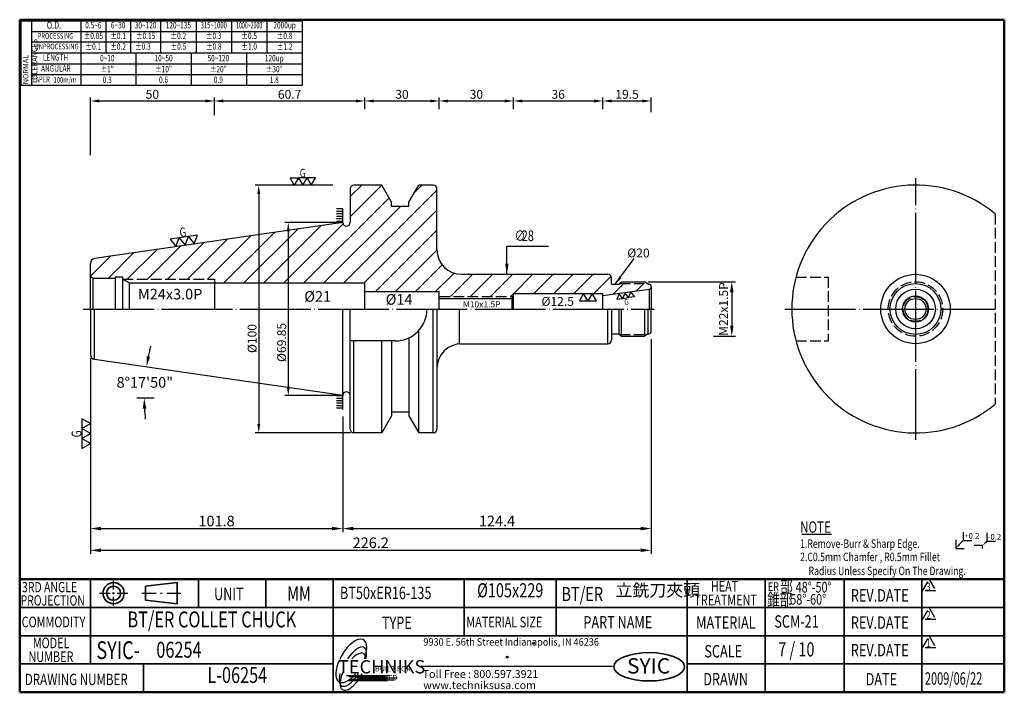
# Model space of a CAD drawing. Extents: x 1 to 279, y 5 to 195.
import ezdxf
from ezdxf.enums import TextEntityAlignment as Align

# ---------------------------------------------------------------- set-up
doc = ezdxf.new("R2010")
doc.units = 0
doc.header["$PDMODE"] = 3
for name, pattern in [('CENTER', [22, 20, -1, 0, -1]), ('CENTERJ', [12, 10, -1, 0, -1]), ('HIDDEN', [4, 3, -1])]:
    doc.linetypes.add(name, pattern=pattern)
doc.layers.get('DEFPOINTS').update_dxf_attribs({"linetype": 'CONTINUOUS', "lineweight": 18})
for name, color, linetype, lineweight in [('圖層1', 1, 'CENTER', 18), ('圖層2', 2, 'CONTINUOUS', 35), ('圖層3', 3, 'HIDDEN', 30), ('圖層4', 4, 'CONTINUOUS', 18), ('圖層5', 6, 'CENTERJ', 18), ('圖層6', 30, 'CONTINUOUS', 50), ('圖層7', 150, 'CONTINUOUS', 5)]:
    doc.layers.add(name, color=color, linetype=linetype, lineweight=lineweight)
doc.styles.add('CNS', font='romans.shx', dxfattribs={"width": 0.75, "bigfont": 'chineset.shx'})
doc.dimstyles.get("Standard").update_dxf_attribs({"dimtxt": 0.18, "dimasz": 0.18, "dimexe": 0.18, "dimexo": 0.0625, "dimgap": 0.09, "dimtad": 0, "dimtih": 1, "dimtoh": 1, "dimdec": 4, "dimzin": 0, "dimdsep": 46, "dimtxsty": 'Standard', "dimcen": 0.09, "dimadec": 0, "dimazin": 0, "dimtfac": 1, "dimtdec": 4, "dimtofl": 0, "dimtmove": 0, "dimatfit": 3, "dimfxl": 0, "dimtolj": 1, "dimtzin": 0, "dimarcsym": 0})

# ---------------------------------------------------------------- blocks, each defined once
blk = doc.blocks.new('*D4')
at = {"layer": 'DEFPOINTS', "color": 0, "lineweight": -3}
for p in [(165.8, 172.41), (140.6, 169.05), (165.8, 169.05)]:
    blk.add_point(p, dxfattribs=at)
at = {"layer": '圖層4', "lineweight": -2}
for p, q in [((140.6, 170.05), (140.6, 173.41)), ((143.1, 172.41), (163.3, 172.41)), ((165.8, 170.05), (165.8, 173.41))]:
    blk.add_line(p, q, dxfattribs=at)
at = {"layer": '圖層4', "lineweight": -3}
for points in [[(143.1, 172.83), (143.1, 171.99), (140.6, 172.41)], [(163.3, 172.83), (163.3, 171.99), (165.8, 172.41)]]:
    blk.add_solid(points, dxfattribs=at)
at = {"layer": '圖層4', "color": 3, "lineweight": -3, "insert": (153.2, 174.29), "char_height": 2.5, "attachment_point": 5, "style": 'CNS'}
blk.add_mtext('\\A1;36', dxfattribs=at)
blk = doc.blocks.new('*D6')
at = {"layer": 'DEFPOINTS', "color": 0, "lineweight": -3}
for p in [(119.6, 172.41), (98.6, 169.05), (119.6, 169.05)]:
    blk.add_point(p, dxfattribs=at)
at = {"layer": '圖層4', "lineweight": -2}
for p, q in [((98.6, 170.05), (98.6, 173.41)), ((101.1, 172.41), (117.1, 172.41)), ((119.6, 170.05), (119.6, 173.41))]:
    blk.add_line(p, q, dxfattribs=at)
at = {"layer": '圖層4', "lineweight": -3}
for points in [[(101.1, 172.83), (101.1, 171.99), (98.6, 172.41)], [(117.1, 172.83), (117.1, 171.99), (119.6, 172.41)]]:
    blk.add_solid(points, dxfattribs=at)
at = {"layer": '圖層4', "color": 3, "lineweight": -3, "insert": (109.1, 174.29), "char_height": 2.5, "attachment_point": 5, "style": 'CNS'}
blk.add_mtext('\\A1;30', dxfattribs=at)
blk = doc.blocks.new('*D5')
at = {"layer": 'DEFPOINTS', "color": 0, "lineweight": -3}
for p in [(140.6, 172.41), (119.6, 169.05), (140.6, 169.05)]:
    blk.add_point(p, dxfattribs=at)
at = {"layer": '圖層4', "lineweight": -2}
for p, q in [((119.6, 170.05), (119.6, 173.41)), ((122.1, 172.41), (138.1, 172.41)), ((140.6, 170.05), (140.6, 173.41))]:
    blk.add_line(p, q, dxfattribs=at)
at = {"layer": '圖層4', "lineweight": -3}
for points in [[(122.1, 172.83), (122.1, 171.99), (119.6, 172.41)], [(138.1, 172.83), (138.1, 171.99), (140.6, 172.41)]]:
    blk.add_solid(points, dxfattribs=at)
at = {"layer": '圖層4', "color": 3, "lineweight": -3, "insert": (130.1, 174.29), "char_height": 2.5, "attachment_point": 5, "style": 'CNS'}
blk.add_mtext('\\A1;30', dxfattribs=at)
blk = doc.blocks.new('*D3')
at = {"layer": 'DEFPOINTS', "color": 0, "lineweight": -3}
for p in [(179.45, 172.41), (165.8, 169.05), (179.45, 168.26)]:
    blk.add_point(p, dxfattribs=at)
at = {"layer": '圖層4', "lineweight": -2}
for p, q in [((165.8, 170.05), (165.8, 173.41)), ((168.3, 172.41), (176.95, 172.41)), ((179.45, 169.26), (179.45, 173.41))]:
    blk.add_line(p, q, dxfattribs=at)
at = {"layer": '圖層4', "lineweight": -3}
for points in [[(168.3, 172.83), (168.3, 171.99), (165.8, 172.41)], [(176.95, 172.83), (176.95, 171.99), (179.45, 172.41)]]:
    blk.add_solid(points, dxfattribs=at)
at = {"layer": '圖層4', "color": 3, "lineweight": -3, "insert": (172.63, 174.29), "char_height": 2.5, "attachment_point": 5, "style": 'CNS'}
blk.add_mtext('\\A1;19.5', dxfattribs=at)
blk = doc.blocks.new('*D8')
at = {"layer": 'DEFPOINTS', "color": 0, "lineweight": -3}
for p in [(56.11, 172.41), (56.11, 167.39), (21.11, 156.1)]:
    blk.add_point(p, dxfattribs=at)
at = {"layer": '圖層4', "lineweight": -2}
for p, q in [((21.11, 157.1), (21.11, 173.41)), ((23.61, 172.41), (53.61, 172.41)), ((56.11, 168.39), (56.11, 173.41))]:
    blk.add_line(p, q, dxfattribs=at)
at = {"layer": '圖層4', "lineweight": -3}
for points in [[(23.61, 172.83), (23.61, 171.99), (21.11, 172.41)], [(53.61, 172.83), (53.61, 171.99), (56.11, 172.41)]]:
    blk.add_solid(points, dxfattribs=at)
at = {"layer": '圖層4', "color": 3, "lineweight": -3, "insert": (38.61, 174.29), "char_height": 2.5, "attachment_point": 5, "style": 'CNS'}
blk.add_mtext('\\A1;50', dxfattribs=at)
blk = doc.blocks.new('*D7')
at = {"layer": 'DEFPOINTS', "color": 0, "lineweight": -3}
for p in [(98.6, 172.41), (56.11, 167.39), (98.6, 169.05)]:
    blk.add_point(p, dxfattribs=at)
at = {"layer": '圖層4', "lineweight": -2}
for p, q in [((56.11, 168.39), (56.11, 173.41)), ((58.61, 172.41), (96.1, 172.41)), ((98.6, 170.05), (98.6, 173.41))]:
    blk.add_line(p, q, dxfattribs=at)
at = {"layer": '圖層4', "lineweight": -3}
for points in [[(58.61, 172.83), (58.61, 171.99), (56.11, 172.41)], [(96.1, 172.83), (96.1, 171.99), (98.6, 172.41)]]:
    blk.add_solid(points, dxfattribs=at)
at = {"layer": '圖層4', "color": 3, "lineweight": -3, "insert": (77.36, 174.29), "char_height": 2.5, "attachment_point": 5, "style": 'CNS'}
blk.add_mtext('\\A1;60.7', dxfattribs=at)
blk = doc.blocks.new('*D10')
at = {"layer": 'DEFPOINTS', "color": 0, "lineweight": -3}
for p in [(90.52, 148.65), (68.65, 78.65), (95.52, 78.65)]:
    blk.add_point(p, dxfattribs=at)
at = {"layer": '圖層4', "lineweight": -2}
for p, q in [((89.52, 148.65), (67.65, 148.65)), ((68.65, 146.15), (68.65, 81.15)), ((94.52, 78.65), (67.65, 78.65))]:
    blk.add_line(p, q, dxfattribs=at)
at = {"layer": '圖層4', "lineweight": -3}
for points in [[(68.23, 146.15), (69.06, 146.15), (68.65, 148.65)], [(68.23, 81.15), (69.06, 81.15), (68.65, 78.65)]]:
    blk.add_solid(points, dxfattribs=at)
at = {"layer": '圖層4', "color": 3, "lineweight": -3, "insert": (66.77, 105.31), "char_height": 2.5, "attachment_point": 5, "rotation": 90, "style": 'CNS'}
blk.add_mtext('\\A1;%%c100', dxfattribs=at)
blk = doc.blocks.new('*D13')
at = {"layer": 'DEFPOINTS', "color": 0, "lineweight": -3}
for p in [(179.45, 106.16), (92.37, 84.29), (179.45, 51.63)]:
    blk.add_point(p, dxfattribs=at)
at = {"layer": '圖層4', "lineweight": -2}
for p, q in [((179.45, 105.16), (179.45, 50.63)), ((92.37, 83.29), (92.37, 50.63)), ((95.37, 51.63), (176.45, 51.63))]:
    blk.add_line(p, q, dxfattribs=at)
at = {"layer": '圖層4', "lineweight": -3}
for points in [[(95.37, 52.13), (95.37, 51.13), (92.37, 51.63)], [(176.45, 52.13), (176.45, 51.13), (179.45, 51.63)]]:
    blk.add_solid(points, dxfattribs=at)
at = {"layer": '圖層4', "color": 3, "lineweight": -3, "insert": (135.91, 53.76), "char_height": 3, "attachment_point": 5, "style": 'CNS'}
blk.add_mtext('\\A1;124.4', dxfattribs=at)
blk = doc.blocks.new('*D12')
at = {"layer": 'DEFPOINTS', "color": 0, "lineweight": -3}
for p in [(179.45, 106.16), (21.11, 100.8), (179.45, 45.48)]:
    blk.add_point(p, dxfattribs=at)
at = {"layer": '圖層4', "lineweight": -2}
for p, q in [((179.45, 105.16), (179.45, 44.48)), ((21.11, 99.8), (21.11, 44.48)), ((24.11, 45.48), (176.45, 45.48))]:
    blk.add_line(p, q, dxfattribs=at)
at = {"layer": '圖層4', "lineweight": -3}
for points in [[(24.11, 45.98), (24.11, 44.98), (21.11, 45.48)], [(176.45, 45.98), (176.45, 44.98), (179.45, 45.48)]]:
    blk.add_solid(points, dxfattribs=at)
at = {"layer": '圖層4', "color": 3, "lineweight": -3, "insert": (100.28, 47.61), "char_height": 3, "attachment_point": 5, "style": 'CNS'}
blk.add_mtext('\\A1;226.2', dxfattribs=at)
blk = doc.blocks.new('*D15')
at = {"layer": 'DEFPOINTS', "color": 0, "lineweight": -3}
for p in [(177.56, 121.35), (196.08, 105.95), (202.21, 105.95)]:
    blk.add_point(p, dxfattribs=at)
at = {"layer": '圖層4', "lineweight": -2}
for p, q in [((178.56, 121.35), (203.21, 121.35)), ((202.21, 118.35), (202.21, 108.95)), ((197.08, 105.95), (203.21, 105.95))]:
    blk.add_line(p, q, dxfattribs=at)
at = {"layer": '圖層4', "lineweight": -3}
for points in [[(201.71, 118.35), (202.71, 118.35), (202.21, 121.35)], [(201.71, 108.95), (202.71, 108.95), (202.21, 105.95)]]:
    blk.add_solid(points, dxfattribs=at)
at = {"layer": '圖層4', "color": 3, "lineweight": -3, "insert": (199.88, 113.65), "char_height": 2.5, "attachment_point": 5, "rotation": 90, "style": 'CNS'}
blk.add_mtext('\\A1;M22x1.5P', dxfattribs=at)
blk = doc.blocks.new('*D11')
at = {"layer": 'DEFPOINTS', "color": 0, "lineweight": -3}
for p in [(21.11, 100.8), (92.37, 84.29), (92.37, 51.63)]:
    blk.add_point(p, dxfattribs=at)
at = {"layer": '圖層4', "lineweight": -2}
for p, q in [((21.11, 99.8), (21.11, 50.63)), ((92.37, 83.29), (92.37, 50.63)), ((24.11, 51.63), (89.37, 51.63))]:
    blk.add_line(p, q, dxfattribs=at)
at = {"layer": '圖層4', "lineweight": -3}
for points in [[(24.11, 52.13), (24.11, 51.13), (21.11, 51.63)], [(89.37, 52.13), (89.37, 51.13), (92.37, 51.63)]]:
    blk.add_solid(points, dxfattribs=at)
at = {"layer": '圖層4', "color": 3, "lineweight": -3, "insert": (56.74, 53.76), "char_height": 3, "attachment_point": 5, "style": 'CNS'}
blk.add_mtext('\\A1;101.8', dxfattribs=at)
blk = doc.blocks.new('*D9')
at = {"layer": 'DEFPOINTS', "color": 0, "lineweight": -3}
for p in [(22.31, 99.42), (36.6, 94.37), (92.37, 89.2), (34.24, 88.51), (39.11, 88.51)]:
    blk.add_point(p, dxfattribs=at)
at = {"layer": '圖層4', "lineweight": -2}
for start, end in [(166.0459, 168.8743), (182.8284, 185.6569)]:
    blk.add_arc((97.1, 88.51), 60.78, start, end, dxfattribs=at)
at = {"layer": '圖層4', "lineweight": -3}
for points in [[(37.95, 100.15), (36.97, 100.32), (36.96, 97.28)], [(35.89, 85.5), (36.89, 85.52), (36.32, 88.51)]]:
    blk.add_solid(points, dxfattribs=at)
at = {"layer": '圖層4', "color": 3, "lineweight": -3, "insert": (36.48, 92.91), "char_height": 3, "attachment_point": 5, "style": 'CNS'}
blk.add_mtext('\\A1;8°17\'50"', dxfattribs=at)
blk = doc.blocks.new('*D14')
at = {"layer": 'DEFPOINTS', "color": 0, "lineweight": -3}
for p in [(92.37, 138.09), (76.99, 89.2), (92.37, 89.2)]:
    blk.add_point(p, dxfattribs=at)
at = {"layer": '圖層4', "lineweight": -2}
for p, q in [((91.37, 138.09), (75.99, 138.09)), ((76.99, 135.59), (76.99, 91.7)), ((91.37, 89.2), (75.99, 89.2))]:
    blk.add_line(p, q, dxfattribs=at)
at = {"layer": '圖層4', "lineweight": -3}
for points in [[(76.57, 135.59), (77.4, 135.59), (76.99, 138.09)], [(76.57, 91.7), (77.4, 91.7), (76.99, 89.2)]]:
    blk.add_solid(points, dxfattribs=at)
at = {"layer": '圖層4', "color": 3, "lineweight": -3, "insert": (75.11, 104.2), "char_height": 2.5, "attachment_point": 5, "rotation": 90, "style": 'CNS'}
blk.add_mtext('\\A1;%%c69.85', dxfattribs=at)

msp = doc.modelspace()

# ---------------------------------------------------------------- hatches: boundary and pattern name
at = {"layer": '圖層2', "lineweight": -3}
for points in [[(146.29732, 19.49911, 1), (146.29732, 18.99911, 1)], [(139.00791, 15.33299, 1), (138.50791, 15.33299, 1)]]:
    msp.add_hatch(color=256, dxfattribs=at).paths.add_polyline_path(points)
at = {"layer": '圖層4', "lineweight": -3}
h = msp.add_hatch(dxfattribs=at)
h.set_pattern_fill('_USER', color=256, scale=4, angle=45, style=0, pattern_type=0)
h.set_pattern_definition([(45, (0, 0), (-2.82843, 2.82843), [])])
h.paths.add_polyline_path([(118.97352, 147.59607, 0.414213562), (117.92352, 148.64607), (113.86337, 148.64607), (111.06352, 143.7966), (111.06352, 142.69607), (106.16352, 142.69607), (106.16352, 143.7966), (103.36367, 148.64607), (95.52352, 148.64607, 0.414213562), (94.47352, 147.59607), (94.47352, 138.09357, -1), (92.37352, 138.09357), (22.31149, 127.8761, 0.372407239), (21.11352, 126.49075), (21.11352, 122.80022), (21.81352, 122.39607), (28.11352, 122.39607), (28.11352, 122.74607), (30.21352, 122.74607), (30.21352, 122.04607), (56.11352, 122.04607), (56.11352, 120.99607), (98.60382, 120.99607), (98.60382, 118.54607), (119.60382, 118.54607), (119.60382, 117.14607), (140.60382, 117.14607), (140.60382, 118.02107), (165.80382, 118.02107), (165.80382, 117.32769), (178.85124, 119.16139, 0.392637481), (179.45232, 119.90032, 0.487252188), (178.6303, 120.63509), (178.35132, 120.82107), (170.52882, 120.82107), (170.35382, 120.64607), (168.25382, 120.64607), (168.25382, 122.39607, 0.414213562), (167.20382, 123.44607), (125.97352, 123.44607, -0.414213562), (118.97352, 130.44607)])
h = msp.add_hatch(dxfattribs=at)
h.set_pattern_fill('_USER', color=256, scale=0.7, style=0, pattern_type=0)
h.set_pattern_definition([(0, (0.1477, 30.69925), (0, 0.7), [])])
h.paths.add_polyline_path([(92.37352, 142.29357), (90.62352, 142.29357), (90.62352, 138.09357), (92.37352, 138.09357)])
h = msp.add_hatch(dxfattribs=at)
h.set_pattern_fill('_USER', color=256, scale=0.7, style=0, pattern_type=0)
h.set_pattern_definition([(0, (0.1477, -22.1014), (0, 0.7), [])])
h.paths.add_polyline_path([(92.37352, 89.4929), (90.62352, 89.4929), (90.62352, 85.2929), (92.37352, 85.2929)])

# ---------------------------------------------------------------- linework, layer by layer
at = {"layer": '圖層1', "lineweight": -3}
for p, q in [((254.15455, 76.64607), (254.15455, 150.64607)), ((19.11352, 113.64607), (180.30508, 113.64607)), ((217.15455, 113.64607), (276.53259, 113.64607))]:
    msp.add_line(p, q, dxfattribs=at)
at = {"layer": '圖層2', "lineweight": -3}
for p, q in [((4.45263, 185.9717), (80.95263, 185.9717)), ((94.47352, 147.59607), (94.47352, 138.09357)), ((103.36367, 148.64607), (95.52352, 148.64607)), ((106.16352, 143.7966), (103.36367, 148.64607)), ((111.06352, 143.7966), (113.86337, 148.64607)), ((117.92352, 148.64607), (113.86337, 148.64607)), ((118.97352, 130.44607), (118.97352, 147.59607)), ((106.16352, 142.69607), (106.16352, 143.7966)), ((106.16352, 142.69607), (111.06352, 142.69607)), ((111.06352, 142.69607), (111.06352, 143.7966)), ((92.37352, 138.09357), (22.31149, 127.8761)), ((21.11352, 113.64607), (21.11352, 126.49075)), ((21.81352, 122.39607), (21.11352, 122.80022)), ((21.81352, 122.39607), (28.11352, 122.39607)), ((28.11352, 122.74607), (28.11352, 113.64607)), ((28.11352, 122.74607), (30.21352, 122.74607)), ((30.21352, 122.74607), (30.21352, 113.64607)), ((125.97352, 123.44607), (167.20382, 123.44607)), ((168.25382, 120.64607), (168.25382, 122.39607)), ((32.03217, 120.99607), (30.21352, 122.04607)), ((32.03217, 120.99607), (98.60382, 120.99607)), ((32.03217, 120.99607), (32.03217, 113.64607)), ((56.11352, 122.04607), (56.11352, 113.64607)), ((98.60382, 113.64607), (98.60382, 120.99607)), ((168.25382, 120.64607), (170.35382, 120.64607)), ((170.35382, 120.64607), (171.05382, 121.34607)), ((171.05382, 121.34607), (177.56382, 121.34607)), ((178.61382, 120.64607), (177.56382, 121.34607)), ((178.61382, 120.64607), (178.75382, 120.64607)), ((179.45382, 119.94607), (179.45382, 113.64607)), ((98.60382, 118.54607), (119.60382, 118.54607)), ((119.60382, 113.64607), (119.60382, 118.54607)), ((140.07882, 116.62107), (140.60382, 117.14607)), ((140.60382, 118.02107), (165.80382, 118.02107)), ((140.60382, 113.64607), (140.60382, 118.02107)), ((178.85124, 119.16139), (165.80382, 117.32769)), ((165.80382, 113.64607), (165.80382, 118.02107)), ((119.60382, 116.62107), (140.07882, 116.62107)), ((21.11352, 113.64607), (21.11352, 100.80139)), ((92.37352, 89.19857), (92.37352, 113.64607)), ((94.47352, 79.69607), (94.47352, 113.64607)), ((118.97352, 113.64607), (118.97352, 79.69607)), ((168.25382, 113.64607), (168.25382, 104.89607)), ((170.35382, 113.64607), (170.35382, 106.64607)), ((177.56382, 113.64607), (177.56382, 105.94607)), ((179.45382, 107.34607), (179.45382, 113.64607)), ((113.86337, 78.64607), (113.86337, 107.62753)), ((168.25382, 106.64607), (170.35382, 106.64607)), ((170.35382, 106.64607), (171.05382, 105.94607)), ((171.05382, 105.94607), (177.56382, 105.94607)), ((178.61382, 106.64607), (177.56382, 105.94607)), ((178.61382, 106.64607), (178.75382, 106.64607)), ((107.17852, 104.65107), (94.47352, 104.65107)), ((103.42418, 78.64607), (103.42418, 104.65107)), ((106.16352, 104.65107), (106.16352, 83.49555)), ((111.06352, 105.53332), (111.06352, 83.49555)), ((125.34382, 103.84607), (167.20382, 103.84607)), ((92.37352, 89.19857), (22.31149, 99.41605)), ((106.16352, 83.49555), (103.36367, 78.64607)), ((106.16352, 84.59607), (111.06352, 84.59607)), ((111.06352, 83.49555), (113.86337, 78.64607)), ((103.42418, 78.64607), (95.52352, 78.64607)), ((117.92352, 78.64607), (113.80285, 78.64607)), ((230.32842, 49.96803), (221.94428, 49.96803))]:
    msp.add_line(p, q, dxfattribs=at)
at = {"layer": '圖層2'}
for p, q in [((21.15263, 37.3717), (21.15263, 13.3717)), ((36.65263, 35.3717), (45.65263, 36.3717)), ((45.65263, 36.3717), (45.65263, 30.3717)), ((51.65263, 37.3717), (51.65263, 29.3717)), ((70.65263, 37.3717), (70.65263, 29.3717)), ((89.65263, 37.3717), (89.65263, 5.3717)), ((126.65263, 37.3717), (126.65263, 21.3717)), ((152.65263, 37.3717), (152.65263, 21.3717)), ((189.65263, 37.3717), (189.65263, 5.3717)), ((211.65263, 37.3717), (211.65263, 5.3717)), ((233.90263, 5.3717), (233.90263, 37.3717)), ((255.90263, 37.3717), (255.90263, 5.3717)), ((36.65263, 33.3717), (36.65263, 35.3717)), ((36.65263, 33.3717), (36.65263, 31.3717)), ((36.65263, 31.3717), (45.65263, 30.3717)), ((279.15263, 29.3717), (1.15263, 29.3717)), ((1.15263, 21.3717), (279.15263, 21.3717)), ((89.65263, 13.3717), (1.15263, 13.3717)), ((36.15263, 5.3717), (36.15263, 13.3717)), ((36.15263, 13.3717), (44.15263, 13.3717)), ((279.15263, 13.3717), (189.65263, 13.3717))]:
    msp.add_line(p, q, dxfattribs=at)
at = {"layer": '圖層2', "lineweight": -3}
for centre, radius in [((254.08077, 113.64607), 9.80028), ((254.08077, 113.64607), 5.60049), ((146.29732, 19.24911), 0.25), ((138.75791, 15.33299), 0.25)]:
    msp.add_circle(centre, radius, dxfattribs=at)
at = {"layer": '圖層2'}
for radius in [3, 2]:
    msp.add_circle((27.65263, 33.3717), radius, dxfattribs=at)
at = {"layer": '圖層2', "lineweight": -3}
for centre, radius, start, end in [((95.52352, 147.59607), 1.05, 90, 180), ((117.92352, 147.59607), 1.05, 0, 90), ((254.15455, 113.64607), 35, 50.2549557, 309.7450443), ((93.42352, 138.09357), 1.05, 180, 0), ((125.97352, 130.44607), 7, 180, 270), ((22.51352, 126.49075), 1.4, 98.29722, 180), ((167.20382, 122.39607), 1.05, 0, 90), ((178.75382, 119.94607), 0.7, 0, 90), ((178.75382, 119.85457), 0.7, 278, 0), ((107.17852, 113.64607), 8.995, 270, 0), ((178.75382, 107.34607), 0.7, 270, 0), ((125.97352, 96.83919), 7, 90.02013, 180), ((167.20382, 104.89607), 1.05, 270, 0), ((22.51352, 100.80139), 1.4, 180, 261.70278), ((93.42352, 89.19857), 1.05, 0, 180), ((95.52352, 79.69607), 1.05, 180, 270), ((117.92352, 79.69607), 1.05, 270, 0)]:
    msp.add_arc(centre, radius, start, end, dxfattribs=at)
for start_param, end_param in [(1.922297172, 4.874177449), (4.925072783, 7.488252614)]:
    msp.add_ellipse((94.78053, 14.25852), major_axis=(-3.4375, -5.95392), ratio=0.454545455, start_param=start_param, end_param=end_param, dxfattribs=at)
at = {"layer": '圖層2'}
msp.add_ellipse((178.8728, 12.58109), major_axis=(10, 0), ratio=0.4, dxfattribs=at)
at = {"layer": '圖層3', "lineweight": -3}
for p, q in [((276.53259, 140.55747), (276.53259, 86.73467)), ((220.33015, 122.64107), (229.37455, 122.64107)), ((229.37455, 122.64107), (229.37455, 104.65107)), ((30.21352, 122.04607), (56.11352, 122.04607)), ((170.52882, 120.82107), (178.35132, 120.82107)), ((119.60382, 117.14607), (140.60382, 117.14607)), ((170.52882, 106.47107), (178.35132, 106.47107)), ((220.33015, 104.65107), (229.37455, 104.65107)), ((265.41963, 48.43519), (265.41963, 46.03519)), ((265.41963, 46.03519), (267.81963, 46.03519)), ((273.03224, 46.83519), (270.63224, 46.83519)), ((273.03224, 46.03519), (273.03224, 46.83519))]:
    msp.add_line(p, q, dxfattribs=at)
for points in [[(257.93264, 37.25632), (259.80764, 34.00872), (256.05764, 34.00872)], [(257.95263, 29.2217), (259.82763, 25.9741), (256.07763, 25.9741)], [(257.95263, 21.2217), (259.82763, 17.9741), (256.07763, 17.9741)]]:
    msp.add_lwpolyline(points, close=True, dxfattribs=at)
for radius in [7.7, 3.5]:
    msp.add_circle((254.08077, 113.64607), radius, dxfattribs=at)
at = {"layer": '圖層3', "linetype": 'Continuous', "lineweight": -3}
for centre, start_param, end_param in [((95.30906, 12.62353), 8.49166657, 10.811811509), ((95.12156, 12.62353), 5.298685287, 7.721607485)]:
    msp.add_ellipse(centre, major_axis=(-3.125, -5.41266), ratio=0.4, start_param=start_param, end_param=end_param, dxfattribs=at)
at = {"layer": '圖層4', "lineweight": -3}
for p, q in [((1.45263, 195.0717), (80.95263, 195.0717)), ((1.45263, 195.0717), (1.45263, 176.8717)), ((4.45263, 195.0717), (4.45263, 176.8717)), ((18.45263, 195.0717), (18.45263, 185.9717)), ((25.45263, 195.0717), (25.45263, 185.9717)), ((32.45263, 195.0717), (32.45263, 185.9717)), ((40.95263, 195.0717), (40.95263, 185.9717)), ((50.95263, 195.0717), (50.95263, 185.9717)), ((60.95263, 195.0717), (60.95263, 185.9717)), ((70.95263, 195.0717), (70.95263, 185.9717)), ((80.95263, 195.0717), (80.95263, 176.8717)), ((4.45263, 192.0717), (80.95263, 192.0717)), ((4.45263, 189.0717), (80.95263, 189.0717)), ((18.45263, 185.9717), (18.45263, 176.8717)), ((34.07763, 176.8717), (34.07763, 185.9717)), ((49.70263, 176.8717), (49.70263, 185.9717)), ((65.32763, 176.8717), (65.32763, 185.9717)), ((4.45263, 182.8717), (80.95263, 182.8717)), ((4.45263, 179.8717), (80.95263, 179.8717)), ((1.45263, 176.8717), (80.95263, 176.8717)), ((92.37352, 138.09357), (92.37352, 141.99925)), ((90.62352, 138.09357), (92.37352, 138.09357)), ((21.81352, 122.39607), (21.81352, 113.64607)), ((160.36952, 118.02107), (159.16952, 115.94261)), ((161.56952, 115.94261), (160.36952, 118.02107)), ((162.76952, 118.02107), (161.56952, 115.94261)), ((163.96952, 115.94261), (162.76952, 118.02107)), ((178.85124, 119.16139), (178.85124, 113.64607)), ((140.07882, 116.62107), (140.07882, 113.64607)), ((159.16952, 115.94261), (161.56952, 115.94261)), ((161.56952, 115.94261), (163.96952, 115.94261)), ((22.31149, 99.41605), (22.31149, 113.64607)), ((117.92352, 78.64607), (117.92352, 113.64607)), ((125.34382, 103.84607), (125.34382, 113.64607)), ((167.20382, 103.84607), (167.20382, 113.64607)), ((171.05382, 105.94607), (171.05382, 113.64607)), ((178.61382, 106.64607), (178.61382, 113.64607)), ((95.52352, 78.64607), (95.52352, 104.65107)), ((92.37352, 85.2929), (92.37352, 89.19857)), ((34.24269, 88.50983), (39.11309, 88.50983)), ((267.57978, 50.63782), (267.57978, 48.23782)), ((274.2651, 50.46665), (274.2651, 48.06665)), ((267.57978, 48.23782), (269.97978, 48.23782)), ((274.2651, 48.06665), (276.6651, 48.06665)), ((113.94242, 12.76744), (168.54054, 12.76744))]:
    msp.add_line(p, q, dxfattribs=at)
for points in [[(79.8847, 150.72453), (81.0847, 148.64607), (82.2847, 150.72453), (83.4847, 148.64607), (84.6847, 150.72453), (82.2847, 150.72453), (79.8847, 150.72453), (78.6847, 148.64607), (77.4847, 150.72453)], [(45.23525, 131.32738), (46.20596, 133.76631), (43.60844, 133.38751)], [(47.83277, 131.70618), (48.80349, 134.14511), (46.20596, 133.76631)], [(50.4303, 132.08498), (51.40101, 134.5239), (48.80349, 134.14511)], [(173.07106, 116.87981), (172.03675, 118.20367), (171.40741, 116.646), (170.3731, 117.96986), (169.74376, 116.41219), (171.40741, 116.646), (173.07106, 116.87981), (173.7004, 118.43748), (174.73471, 117.11362)], [(21.11352, 81.26345), (18.68865, 82.66345), (18.68865, 79.86345)], [(21.11352, 78.46345), (18.68865, 79.86345), (18.68865, 77.06345)], [(21.11352, 75.66345), (18.68865, 77.06345), (18.68865, 74.26345)]]:
    msp.add_lwpolyline(points, close=True, dxfattribs=at)
for points in [[(266.53993, 47.17752), (267.57978, 48.23782)], [(274.16426, 47.96592), (274.2651, 48.06665)]]:
    msp.add_lwpolyline(points, dxfattribs=at)
for radius in [7.175, 3.68236, 2.975]:
    msp.add_circle((254.08077, 113.64607), radius, dxfattribs=at)
for centre, start_param, end_param in [((95.44108, 11.40573), 8.983210153, 10.494659255), ((95.15034, 10.97159), 4.869927017, 8.045169861)]:
    msp.add_ellipse(centre, major_axis=(-2.8125, -4.87139), ratio=0.444444444, start_param=start_param, end_param=end_param, dxfattribs=at)
for points in [[(266.73032, 46.99081), (265.41963, 46.03519), (266.34954, 47.36424)], [(274.35271, 47.77725), (273.03224, 46.83519), (273.9758, 48.15459)]]:
    msp.add_solid(points, dxfattribs=at)
at = {"layer": '圖層5', "lineweight": -3}
for p, q in [((27.65263, 34.3717), (27.65263, 36.8717)), ((23.65263, 33.3717), (26.65263, 33.3717)), ((27.40263, 33.3717), (27.90263, 33.3717)), ((27.65263, 33.1217), (27.65263, 33.6217)), ((28.65263, 33.3717), (31.65263, 33.3717)), ((35.65263, 33.3717), (39.65263, 33.3717)), ((40.90263, 33.3717), (41.40263, 33.3717)), ((42.65263, 33.3717), (46.65263, 33.3717)), ((27.65263, 29.8717), (27.65263, 32.3717))]:
    msp.add_line(p, q, dxfattribs=at)
at = {"layer": '圖層6'}
for p, q in [((279.15263, 195.3717), (1.15263, 195.3717)), ((1.15263, 195.3717), (1.15263, 5.3717)), ((279.15263, 5.3717), (279.15263, 195.3717)), ((1.15263, 37.3717), (279.15263, 37.3717)), ((1.15263, 5.3717), (279.15263, 5.3717))]:
    msp.add_line(p, q, dxfattribs=at)
at = {"layer": '圖層7', "lineweight": -3}
for p, q in [((93.394, 10.09835), (105.56928, 10.09835)), ((93.99587, 8.67347), (104.97924, 8.67347)), ((94.09198, 9.882), (104.38701, 9.882)), ((94.63594, 9.07626), (104.97624, 9.07626)), ((95.91179, 9.666), (104.97153, 9.666)), ((96.53201, 9.28339), (104.9747, 9.28339)), ((97.12905, 8.89222), (106.85261, 8.89222)), ((97.1536, 9.4674), (107.73898, 9.4674))]:
    msp.add_line(p, q, dxfattribs=at)

# ---------------------------------------------------------------- texts
at = {"layer": '圖層2', "color": 3, "lineweight": -3, "style": 'CNS', "width": 0.75}
for s, p in [('∅', (140.88779, 132.83844)), ('28', (142.9235, 132.83844))]:
    msp.add_text(s, height=3, dxfattribs=at).set_placement(p)
at = {"layer": '圖層2', "lineweight": -3, "style": 'CNS', "width": 0.75}
for s, height, p in [('NOTE', 3.2, (221.49768, 50.45107)), ('3RD ANGLE', 2.9, (1.78987, 33.64222)), ('HEAT', 3, (196.28312, 33.82277)), ('UNIT', 3.5, (56.03276, 31.39777)), ('BT50xER16-135', 3.5, (91.58479, 31.70284)), ('REV.DATE', 3.5, (235.82046, 31.00991)), ('PROJECTION', 2.9, (1.37531, 29.88055)), ('TREATMENT', 3, (191.62959, 29.94517)), ('COMMODITY', 3, (1.7078, 23.73647)), ('TYPE', 3.5, (103.43743, 23.25492)), ('MATERIAL SIZE', 3, (127.25729, 23.72956)), ('PART NAME', 3.5, (160.30263, 23.40077)), ('MATERIAL', 3.5, (192.14664, 23.31366)), ('REV.DATE', 3.5, (235.82046, 23.31125)), ('MODEL', 3, (4.85166, 17.81719)), ('06254', 4.5, (39.72551, 15.14809)), ('NUMBER', 3, (3.6186, 13.93675)), ('SCALE', 3.5, (194.46885, 15.2259)), ('REV.DATE', 3.5, (235.82046, 15.52704)), ('DRAWING NUMBER', 3.2, (2.58856, 7.41162)), ('DRAWN', 3.5, (194.15087, 7.3367)), ('DATE', 3.5, (239.9986, 7.33352))]:
    msp.add_text(s, height=height, dxfattribs=at).set_placement(p)
for s, height, p in [('%%C105x229', 4, (139.65263, 33.6717)), ('BT/ER COLLET CHUCK', 4.5, (55.40263, 25.3717)), ('L-06254', 4.5, (62.60263, 9.6717))]:
    msp.add_text(s, height=height, dxfattribs=at).set_placement(p, align=Align.MIDDLE)
at = {"layer": '圖層2', "style": 'CNS', "width": 0.75}
for s, height, p in [('MM', 4, (76.68163, 31.29818)), ('SCM-21', 3.5, (214.22095, 23.63634)), ('SYIC-', 5, (22.80684, 14.78104)), ('SYIC-', 5, (22.80684, 14.78104)), ('7 / 10', 4, (215.30417, 15.49885))]:
    msp.add_text(s, height=height, dxfattribs=at).set_placement(p)
at = {"layer": '圖層2', "color": 2, "lineweight": -3, "insert": (91.04063, 14.46115), "char_height": 3.75, "attachment_point": 1, "style": 'CNS'}
msp.add_mtext('{\\Fitalict.shx;TECHNIKS }', dxfattribs=at)
at = {"layer": '圖層3', "lineweight": -3, "style": 'CNS'}
for s, height, width, p in [('O.D.', 2, 0.75, (10.82276, 193.5717)), ('0.5~6', 1.8, 0.75, (21.95263, 193.5717)), ('6~30', 1.8, 0.75, (28.95263, 193.5717)), ('30~120', 1.8, 0.75, (36.70263, 193.5717)), ('120~135', 1.8, 0.75, (45.95263, 193.5717)), ('315~1000', 1.8, 0.68, (55.95263, 193.5717)), ('1000~2000', 1.8, 0.6, (65.95263, 193.5717)), ('2000up', 1.8, 0.75, (75.95263, 193.5717)), ('%%P0.05', 1.8, 0.75, (21.95263, 190.5717)), ('%%P0.1', 1.8, 0.75, (28.95263, 190.5717)), ('%%P0.15', 1.8, 0.75, (36.70263, 190.5717)), ('%%P0.2', 1.8, 0.75, (45.95263, 190.5717)), ('%%P0.3', 1.8, 0.75, (55.95263, 190.5717)), ('%%P0.5', 1.8, 0.75, (65.95263, 190.5717)), ('%%P0.8', 1.8, 0.75, (75.95263, 190.5717)), ('PROCESSING', 1.6, 0.75, (11.24797, 190.5717)), ('UNPROCESSING', 1.6, 0.75, (11.56687, 187.5717)), ('%%P0.1', 1.8, 0.75, (21.95263, 187.5717)), ('%%P0.2', 1.8, 0.75, (28.95263, 187.5717)), ('%%P0.3', 1.8, 0.75, (35.95263, 187.5717)), ('%%P0.5', 1.8, 0.75, (45.97866, 187.5717)), ('%%P0.8', 1.8, 0.75, (55.95263, 187.5717)), ('%%P1.0', 1.8, 0.75, (65.95263, 187.5717)), ('%%P1.2', 1.8, 0.75, (75.95263, 187.5717)), ('LENGTH', 1.8, 0.75, (11.26056, 184.4717)), ('0~10', 1.8, 0.75, (25.87766, 184.26994)), ('10~50', 1.8, 0.75, (41.77239, 184.26994)), ('50~120', 1.8, 0.75, (57.24191, 184.26994)), ('120up', 1.8, 0.75, (73.03034, 184.26994)), ('ANGULAR', 1.8, 0.75, (11.34685, 181.3717)), ('%%p1"', 1.8, 0.75, (25.87766, 181.16994)), ('%%p10"', 1.8, 0.75, (41.77239, 181.16994)), ('%%p20"', 1.8, 0.75, (57.24191, 181.16994)), ('%%p30"', 1.8, 0.75, (73.03034, 181.16994)), ('TAPER', 1.6, 0.75, (7.14722, 178.31421)), ('100m/m', 1.6, 0.75, (13.92285, 178.16495)), ('0.3', 1.8, 0.75, (25.87766, 178.16994)), ('0.6', 1.8, 0.75, (41.77239, 178.16994)), ('0.9', 1.8, 0.75, (57.24191, 178.16994)), ('1.8', 1.8, 0.75, (73.03034, 178.16994))]:
    msp.add_text(s, height=height, dxfattribs=dict(at, width=width)).set_placement(p, align=Align.MIDDLE)
for s, height, width, p in [('1.Remove-Burr & Sharp Edge.', 2.4, 0.75, (221.49768, 46.17526)), ('2.C0.5mm Chamfer , R0.5mm Fillet ', 2.4, 0.75, (221.49768, 42.42505)), ('Radius Unless Specify On The Drawing.', 2.4, 0.75, (223.88366, 38.48082)), ('ER', 2.5, 0.75, (212.39629, 33.96032)), ('部', 3.5, 0.75, (215.86181, 33.53881)), ('48%%D-50%%D', 3, 0.75, (220.23161, 33.56474)), ('BT/ER', 4, 0.75, (154.12168, 31.1296)), ('錐', 3.5, 0.75, (212.2025, 29.83446)), ('部', 3.5, 0.75, (215.69238, 29.83446)), (' 58%%D-60%%D', 3, 0.75, (218.00677, 30.13057)), ('2009/06/22', 3.5, 0.65, (256.72938, 7.52558))]:
    msp.add_text(s, height=height, dxfattribs=dict(at, width=width)).set_placement(p)
at = {"layer": '圖層3', "style": 'CNS', "width": 0.9}
msp.add_text('9930 E. 56th Street Indianapolis, IN 46236', height=2.1, dxfattribs=at).set_placement((115.12502, 18.55322))
at = {"layer": '圖層3', "style": 'CNS'}
for s, p in [('Toll Free : 800.597.3921', (114.94443, 9.44066)), ('www.techniksusa.com', (115.11057, 6.28637))]:
    msp.add_text(s, height=2.2, dxfattribs=at).set_placement(p)
at = {"layer": '圖層3', "lineweight": -3, "insert": (101.46712, 12.76744), "char_height": 1.5, "attachment_point": 1, "style": 'CNS'}
msp.add_mtext('{\\fTechnic|b0|i0|c2|p2;BUILT FOR SPEED\\Fitalict.shx;\\H2.727x; }', dxfattribs=at)
at = {"layer": '圖層4', "lineweight": -3, "style": 'CNS', "width": 0.75}
msp.add_text('G', height=2.4, dxfattribs=at).set_placement((80.2079, 150.84807))
for height, rotation, p in [(2.625, 8.297, (46.49281, 133.89316)), (1.68, 8, (172.00041, 114.71185)), (2.8, 90, (18.59891, 77.38575))]:
    msp.add_text('G', height=height, rotation=rotation, dxfattribs=at).set_placement(p)
at = {"layer": '圖層4', "style": 'CNS', "width": 0.75}
for s, height, p in [('3', 2.2, (257.104, 34.11777)), ('2', 2.2, (257.10661, 26.11631)), ('1', 2.4, (257.05992, 18.10122))]:
    msp.add_text(s, height=height, dxfattribs=at).set_placement(p)
at = {"layer": '圖層4', "color": 3, "lineweight": -3, "insert": (2.09084, 177.13242), "char_height": 1.5, "attachment_point": 1, "rotation": 90, "style": 'CNS'}
msp.add_mtext('NORMAL{\\H0.8x; }TOLERANCES', dxfattribs=at)
at = {"layer": '圖層4', "color": 3, "lineweight": -3, "style": 'CNS'}
for s, insert, char_height, attachment_point in [('%%C20', (172.69742, 130.71997), 2.5, 1), ('M24x3.0P', (43.63656, 117.45303), 3, 5), ('%%c21', (85.29328, 116.8172), 3, 5), ('%%c14', (108.26724, 115.96526), 3, 5), ('%%C12.5', (148.47796, 117.03537), 2.5, 1), ('M10x1.5P', (126.29143, 115.84608), 1.75, 1), ('+0.2', (267.86313, 50.37828), 1.6, 1), ('\\A1;-0.2', (274.49405, 50.08763), 1.6, 1), ('{\\f新細明體|b0|i0|c136|p18;立銑刀夾頭}', (169.37251, 35.95145), 3.5, 1)]:
    msp.add_mtext(s, dxfattribs=dict(at, insert=insert, char_height=char_height, attachment_point=attachment_point))
at = {"layer": '圖層6', "style": 'CNS'}
msp.add_text('SYIC', height=4, dxfattribs=at).set_placement((172.6245, 10.66493), (184.81498, 10.66493), align=Align.ALIGNED)

# ---------------------------------------------------------------- dimensions: what is measured, and where the dimension line sits
at = {"layer": '圖層4', "lineweight": -3}
for base, p1, p2, override, picture, middle in [((56.11352, 172.41097), (21.11352, 156.10283), (56.11352, 167.38991), {"dimtxt": 2.5, "dimasz": 2.5, "dimexe": 1, "dimexo": 1, "dimgap": 0.625, "dimtad": 1, "dimdec": 3, "dimlfac": 1.428571, "dimzin": 8, "dimtxsty": 'CNS', "dimcen": 0, "dimclrd": 256, "dimclre": 256, "dimclrt": 3, "dimaunit": 1, "dimadec": 4, "dimazin": 2, "dimtm": 0.25, "dimtfac": 0.6, "dimtdec": 3, "dimtmove": 2, "dimtzin": 8}, '*D8', (38.61352, 174.28597)), ((98.60382, 172.41097), (56.11352, 167.38991), (98.60382, 169.05056), {"dimtxt": 2.5, "dimasz": 2.5, "dimexe": 1, "dimexo": 1, "dimgap": 0.625, "dimtad": 1, "dimdec": 3, "dimlfac": 1.428571, "dimzin": 8, "dimtxsty": 'CNS', "dimcen": 0, "dimclrd": 256, "dimclre": 256, "dimclrt": 3, "dimaunit": 1, "dimadec": 4, "dimazin": 2, "dimtm": 0.25, "dimtfac": 0.6, "dimtdec": 3, "dimtmove": 2, "dimtzin": 8}, '*D7', (77.35867, 174.28597)), ((119.60382, 172.41097), (98.60382, 169.05056), (119.60382, 169.05056), {"dimtxt": 2.5, "dimasz": 2.5, "dimexe": 1, "dimexo": 1, "dimgap": 0.625, "dimtad": 1, "dimdec": 3, "dimlfac": 1.428571, "dimzin": 8, "dimtxsty": 'CNS', "dimcen": 0, "dimclrd": 256, "dimclre": 256, "dimclrt": 3, "dimaunit": 1, "dimadec": 4, "dimazin": 2, "dimtm": 0.25, "dimtfac": 0.6, "dimtdec": 3, "dimtmove": 2, "dimtzin": 8}, '*D6', (109.10382, 174.28597)), ((140.60382, 172.41097), (119.60382, 169.05056), (140.60382, 169.05056), {"dimtxt": 2.5, "dimasz": 2.5, "dimexe": 1, "dimexo": 1, "dimgap": 0.625, "dimtad": 1, "dimdec": 3, "dimlfac": 1.428571, "dimzin": 8, "dimtxsty": 'CNS', "dimcen": 0, "dimclrd": 256, "dimclre": 256, "dimclrt": 3, "dimaunit": 1, "dimadec": 4, "dimazin": 2, "dimtm": 0.25, "dimtfac": 0.6, "dimtdec": 3, "dimtmove": 2, "dimtzin": 8}, '*D5', (130.10382, 174.28597)), ((165.80382, 172.41097), (140.60382, 169.05056), (165.80382, 169.05056), {"dimtxt": 2.5, "dimasz": 2.5, "dimexe": 1, "dimexo": 1, "dimgap": 0.625, "dimtad": 1, "dimdec": 3, "dimlfac": 1.428571, "dimzin": 8, "dimtxsty": 'CNS', "dimcen": 0, "dimclrd": 256, "dimclre": 256, "dimclrt": 3, "dimaunit": 1, "dimadec": 4, "dimazin": 2, "dimtm": 0.25, "dimtfac": 0.6, "dimtdec": 3, "dimtmove": 2, "dimtzin": 8}, '*D4', (153.20382, 174.28597)), ((179.45382, 172.41097), (165.80382, 169.05056), (179.45382, 168.2569), {"dimtxt": 2.5, "dimasz": 2.5, "dimexe": 1, "dimexo": 1, "dimgap": 0.625, "dimtad": 1, "dimdec": 3, "dimlfac": 1.428571, "dimzin": 8, "dimtxsty": 'CNS', "dimcen": 0, "dimclrd": 256, "dimclre": 256, "dimclrt": 3, "dimaunit": 1, "dimadec": 4, "dimazin": 2, "dimtm": 0.25, "dimtfac": 0.6, "dimtdec": 3, "dimtmove": 2, "dimtzin": 8}, '*D3', (172.62882, 174.28597)), ((179.45382, 45.48366), (21.11352, 100.80139), (179.45382, 106.15927), {"dimtxt": 3, "dimasz": 3, "dimexe": 1, "dimexo": 1, "dimgap": 0.625, "dimtad": 1, "dimdec": 3, "dimlfac": 1.428571, "dimzin": 8, "dimtxsty": 'CNS', "dimcen": 0, "dimclrd": 256, "dimclre": 256, "dimclrt": 3, "dimaunit": 1, "dimadec": 4, "dimazin": 2, "dimtm": 0.0005, "dimtfac": 0.6, "dimtdec": 3, "dimtmove": 2, "dimtzin": 8}, '*D12', (100.28367, 47.60866)), ((179.45382, 51.63292), (92.37352, 84.2929), (179.45382, 106.15927), {"dimtxt": 3, "dimasz": 3, "dimexe": 1, "dimexo": 1, "dimgap": 0.625, "dimtad": 1, "dimdec": 3, "dimlfac": 1.428571, "dimzin": 8, "dimtxsty": 'CNS', "dimcen": 0, "dimclrd": 256, "dimclre": 256, "dimclrt": 3, "dimaunit": 1, "dimadec": 4, "dimazin": 2, "dimtm": 0.0005, "dimtfac": 0.6, "dimtdec": 3, "dimtmove": 2, "dimtzin": 8}, '*D13', (135.91367, 53.75792)), ((92.37352, 51.63292), (21.11352, 100.80139), (92.37352, 84.2929), {"dimtxt": 3, "dimasz": 3, "dimexe": 1, "dimexo": 1, "dimgap": 0.625, "dimtad": 1, "dimdec": 3, "dimlfac": 1.428571, "dimzin": 8, "dimtxsty": 'CNS', "dimcen": 0, "dimclrd": 256, "dimclre": 256, "dimclrt": 3, "dimaunit": 1, "dimadec": 4, "dimazin": 2, "dimtm": 0.0005, "dimtfac": 0.6, "dimtdec": 3, "dimtmove": 2, "dimtzin": 8}, '*D11', (56.74352, 53.75792))]:
    dim = msp.add_linear_dim(base=base, p1=p1, p2=p2, dimstyle='Standard', override=override, dxfattribs=at)
    dim.commit()
    dim.dimension.update_dxf_attribs({"geometry": picture, "text_midpoint": middle})
for base, p1, p2, text, override, picture, middle in [((68.64588, 78.64607), (90.52352, 148.64607), (95.52352, 78.64607), '%%c<>', {"dimtxt": 2.5, "dimasz": 2.5, "dimexe": 1, "dimexo": 1, "dimgap": 0.625, "dimtad": 1, "dimtih": 0, "dimtoh": 0, "dimdec": 2, "dimlfac": 1.4286, "dimzin": 8, "dimtxsty": 'CNS', "dimcen": 0, "dimclrd": 256, "dimclre": 256, "dimclrt": 3, "dimazin": 2, "dimtol": 0, "dimlim": 0, "dimtp": 0.25, "dimtm": -0.2, "dimtfac": 0.6, "dimtdec": 3, "dimtzin": 8}, '*D10', (68.64588, 105.31064)), ((76.98748, 89.19857), (92.37352, 138.09357), (92.37352, 89.19857), '%%c<>', {"dimtxt": 2.5, "dimasz": 2.5, "dimexe": 1, "dimexo": 1, "dimgap": 0.625, "dimtad": 1, "dimtih": 0, "dimtoh": 0, "dimdec": 2, "dimlfac": 1.4286, "dimzin": 8, "dimtxsty": 'CNS', "dimcen": 0, "dimclrd": 256, "dimclre": 256, "dimclrt": 3, "dimazin": 2, "dimtol": 0, "dimlim": 0, "dimtp": 0.25, "dimtm": -0.2, "dimtfac": 0.6, "dimtdec": 3, "dimtzin": 8}, '*D14', (76.98748, 104.19925)), ((202.2136, 105.94607), (177.56382, 121.34607), (196.08029, 105.94607), 'M22x1.5P', {"dimtxt": 2.5, "dimasz": 3, "dimexe": 1, "dimexo": 1, "dimgap": 0.625, "dimtad": 1, "dimtih": 0, "dimtoh": 0, "dimdec": 3, "dimzin": 8, "dimtxsty": 'CNS', "dimcen": 0, "dimclrd": 256, "dimclre": 256, "dimclrt": 3, "dimaunit": 1, "dimadec": 4, "dimazin": 2, "dimtol": 1, "dimtp": -0.15, "dimtm": 0.2, "dimtfac": 0.6, "dimtdec": 3, "dimtmove": 2, "dimtzin": 8}, '*D15', (199.88121, 113.64607))]:
    dim = msp.add_linear_dim(base=base, p1=p1, p2=p2, angle=90, text=text, dimstyle='Standard', override=override, dxfattribs=at)
    dim.commit()
    dim.dimension.update_dxf_attribs({"geometry": picture, "text_midpoint": middle, "dimtype": 160})
dim = msp.add_angular_dim_2l(base=(36.60227, 94.36829), line1=((92.37352, 89.19857), (22.31149, 99.41605)), line2=((34.24269, 88.50983), (39.11309, 88.50983)), dimstyle='Standard', override={"dimtxt": 3, "dimasz": 3, "dimexe": 1, "dimexo": 1, "dimgap": 0.625, "dimtad": 1, "dimdec": 3, "dimlfac": 1.428571, "dimzin": 8, "dimtxsty": 'CNS', "dimcen": 0, "dimclrd": 256, "dimclre": 256, "dimclrt": 3, "dimaunit": 1, "dimadec": 4, "dimazin": 2, "dimtm": 0.0005, "dimtfac": 0.6, "dimtdec": 3, "dimtmove": 2, "dimtzin": 8}, dxfattribs=at)
dim.commit()
dim.dimension.update_dxf_attribs({"geometry": '*D9', "text_midpoint": (36.47851, 92.90666)})

# ---------------------------------------------------------------- leaders
for points, override in [([(138.6997, 123.44607), (138.6997, 131.36331), (150.47863, 131.36331)], {"dimtxt": 3, "dimasz": 3, "dimexe": 1, "dimexo": 1, "dimgap": 0.625, "dimdec": 3, "dimzin": 8, "dimtxsty": 'CNS', "dimcen": 0, "dimclrd": 256, "dimclre": 256, "dimclrt": 3, "dimadec": 4, "dimazin": 2, "dimtp": -0.15, "dimtm": 0.2, "dimtfac": 0.6, "dimtdec": 3, "dimtmove": 2, "dimtzin": 8}), ([(169.30382, 120.64607), (174.64086, 127.88256)], {"dimtxt": 2.5, "dimasz": 2.5, "dimexe": 1, "dimexo": 1, "dimgap": 0.625, "dimtih": 0, "dimtoh": 0, "dimdec": 3, "dimzin": 8, "dimtxsty": 'CNS', "dimcen": 0, "dimclrd": 256, "dimclre": 256, "dimclrt": 3, "dimaunit": 1, "dimadec": 4, "dimazin": 2, "dimtm": 0.25, "dimtfac": 0.6, "dimtdec": 3, "dimtmove": 2, "dimtzin": 8})]:
    msp.add_leader(points, dimstyle='Standard', override=override, dxfattribs=at)

doc.saveas('drawing.dxf')
